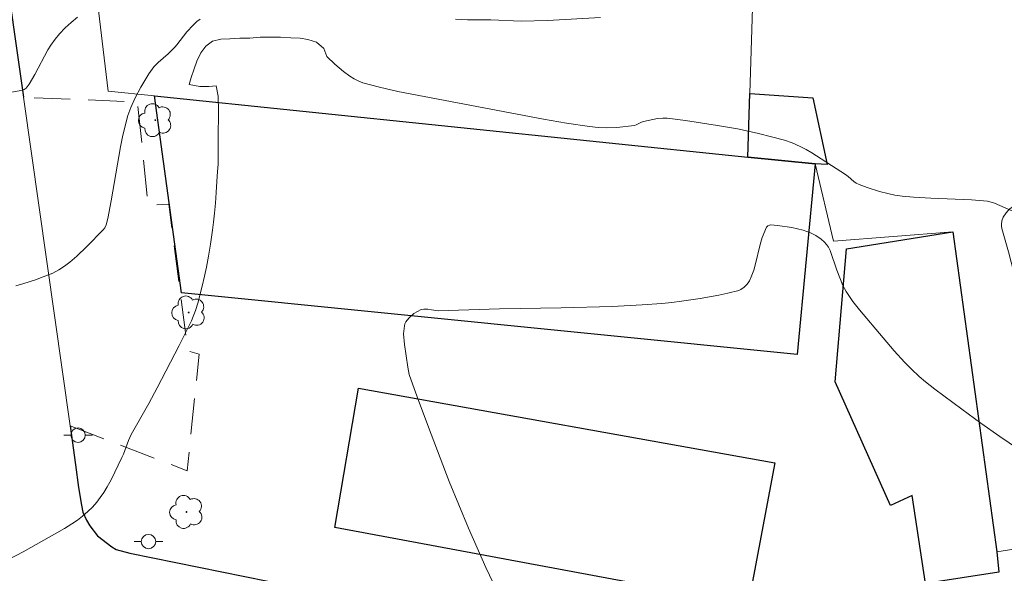
# Model space of a CAD drawing. Units: metres. Extents: x 284073 to 284589, y 1672681 to 1673246.
# Drawn here: x 284311 to 284380, y 1673005 to 1673043 of the extents above; entities that cross this region are included whole.
import ezdxf

# ---------------------------------------------------------------- set-up
doc = ezdxf.new("R2010")
doc.units = ezdxf.units.M
doc.header["$MEASUREMENT"] = 0
doc.linetypes.add('HIDDEN', pattern=[0.375, 0.25, -0.125])
for name, color, linetype, lineweight, true_color in [('Arvores_Isoladas', 7, 'Continuous', 18, 0x00ff33), ('Curvas_Intermediarias', 7, 'Continuous', 9, 0x783c14), ('Vegetacao', 7, 'Orla8', 9, 0x00ff33)]:
    doc.layers.add(name, color=color, linetype=linetype, lineweight=lineweight, true_color=true_color)
for name, color, linetype, lineweight in [('Edificacoes', 7, 'Continuous', 30), ('Meio_Fio', 8, 'HIDDEN', 18), ('Muro_Grade', 8, 'Continuous', 20), ('Pavimentacao_Asfaltica_Mfio', 10, 'Continuous', 30), ('Pavimentacao_Asfaltica_S_Mfio', 10, 'Continuous', 15), ('Poste', 7, 'Continuous', 9)]:
    doc.layers.add(name, color=color, linetype=linetype, lineweight=lineweight)
doc.styles.get("Standard").update_dxf_attribs({"font": 'arial.ttf'})
doc.linetypes.add('Orla8', pattern='A,6,-0.5,["V",Standard,S=1,R=0,X=-0.5,Y=-1],-0.5,6,-0.5,["V",Standard,S=1,R=0,X=-0.5,Y=-1],-0.5', length=14)

# ---------------------------------------------------------------- blocks, each defined once
blk = doc.blocks.new('Poste')
at = {"layer": 'Poste'}
for points in [[(-0.5, 0), (-1, 0)], [(0.5, 0), (1, 0)]]:
    blk.add_lwpolyline(points, dxfattribs=at)
blk.add_lwpolyline([(0, 0.5, 1), (0, -0.5, 1)], format="xyb", close=True, dxfattribs=at)
blk = doc.blocks.new('Arvore')
at = {"layer": 'Arvores_Isoladas'}
blk.add_lwpolyline([(-0.718, 0.493, 0.872324), (-0.722, -0.551, 0.862983), (0.284, -0.827, 0.900105), (0.89, 0.029, 0.863155), (0.262, 0.861, 0.882486)], format="xyb", close=True, dxfattribs=at)
blk.add_circle((0, 0), 0.0286, dxfattribs=at)

msp = doc.modelspace()

# ---------------------------------------------------------------- linework, layer by layer
at = {"layer": 'Curvas_Intermediarias', "flags": 128}
for points, elevation in [([(284315.35, 1673043.64), (284314.906, 1673043.275), (284314.487, 1673042.885), (284314.097, 1673042.477), (284313.794, 1673042.106), (284313.502, 1673041.692), (284313.3, 1673041.364), (284312.384, 1673039.654), (284311.991, 1673038.992), (284311.782, 1673038.71), (284311.66, 1673038.606), (284311.562, 1673038.557), (284310.406, 1673038.36)], 36), ([(284323.87, 1673043.497), (284323.635, 1673043.328), (284323.363, 1673043.086), (284322.94, 1673042.627), (284322.239, 1673041.705), (284322.099, 1673041.542), (284321.637, 1673041.098), (284320.939, 1673040.488), (284320.647, 1673040.184), (284320.301, 1673039.709), (284319.736, 1673038.783), (284319.34, 1673038.03), (284319.048, 1673037.366), (284318.848, 1673036.801), (284318.632, 1673036.004), (284318.469, 1673035.316), (284318.325, 1673034.62), (284317.686, 1673030.87), (284317.444, 1673029.644), (284317.329, 1673029.213), (284317.237, 1673029.015), (284317.128, 1673028.868), (284315.993, 1673027.704), (284315.302, 1673027.034), (284314.817, 1673026.62), (284314.439, 1673026.335), (284314.047, 1673026.085), (284313.637, 1673025.867), (284312.971, 1673025.594), (284312.438, 1673025.402), (284311.624, 1673025.142), (284311.07, 1673024.988)], 37), ([(284351.629, 1673043.608), (284347.954, 1673043.408), (284346.12, 1673043.364), (284344.025, 1673043.458), (284342.414, 1673043.444), (284341.577, 1673043.492)], 37), ([(284381.384, 1673029.657), (284378.964, 1673030.709), (284378.741, 1673030.791), (284378.49, 1673030.861), (284377.371, 1673030.943), (284374.553, 1673031.055), (284373.35, 1673031.133), (284372.553, 1673031.214), (284372.06, 1673031.282), (284371.573, 1673031.38), (284370.992, 1673031.53), (284370.137, 1673031.806), (284369.581, 1673032.013), (284369.364, 1673032.114), (284369.218, 1673032.215), (284368.813, 1673032.581), (284368.638, 1673032.709), (284366.301, 1673034.223), (284365.903, 1673034.454), (284365.494, 1673034.661), (284364.936, 1673034.899), (284364.387, 1673035.083), (284363.587, 1673035.312), (284362.508, 1673035.584), (284361.139, 1673035.873), (284359.755, 1673036.119), (284357.538, 1673036.457), (284356.252, 1673036.627), (284355.949, 1673036.628), (284355.583, 1673036.591), (284354.617, 1673036.399), (284354.485, 1673036.354), (284354.112, 1673036.149), (284354.002, 1673036.116), (284352.775, 1673035.985), (284352.026, 1673035.952), (284351.468, 1673035.972), (284350.871, 1673036.043), (284349.274, 1673036.279), (284347.678, 1673036.548), (284337.569, 1673038.48), (284336.301, 1673038.768), (284335.143, 1673039.075), (284334.866, 1673039.184), (284334.545, 1673039.352), (284334.236, 1673039.546), (284333.793, 1673039.865), (284333.194, 1673040.37), (284332.655, 1673040.904), (284332.443, 1673041.463), (284331.932, 1673041.897), (284331.324, 1673042.095), (284330.801, 1673042.174), (284330.139, 1673042.206), (284329.439, 1673042.249), (284328.699, 1673042.245), (284328.021, 1673042.241), (284327.315, 1673042.188), (284326.616, 1673042.18), (284325.916, 1673042.134), (284325.303, 1673042.114), (284324.721, 1673041.959), (284324.254, 1673041.62), (284323.905, 1673041.16), (284323.64, 1673040.574), (284323.443, 1673040.046), (284323.24, 1673039.435), (284323.098, 1673038.952), (284323.841, 1673038.825), (284324.454, 1673038.82), (284324.962, 1673038.859), (284325.112, 1673038.152), (284325.123, 1673037.094), (284325.121, 1673036.48), (284325.116, 1673035.824), (284325.111, 1673035.161), (284325.118, 1673034.537), (284325.119, 1673034.004), (284325.111, 1673033.422), (284325.062, 1673032.92), (284325.02, 1673032.219), (284324.978, 1673031.453), (284324.923, 1673030.714), (284324.844, 1673030.025), (284324.777, 1673029.401), (284324.722, 1673028.842), (284324.585, 1673027.874), (284324.434, 1673027.047), (284324.293, 1673026.281), (284324.152, 1673025.644), (284323.995, 1673024.966), (284323.857, 1673024.422), (284323.715, 1673023.849), (284323.529, 1673023.272), (284323.251, 1673022.544), (284322.411, 1673020.832), (284320.883, 1673017.897), (284320.295, 1673016.805), (284319.066, 1673014.644), (284318.879, 1673014.244), (284318.542, 1673013.29), (284318.437, 1673013.047), (284317.676, 1673011.501), (284317.41, 1673011.014), (284317.181, 1673010.636), (284316.933, 1673010.275), (284316.688, 1673009.958), (284316.384, 1673009.619), (284316.056, 1673009.296), (284315.706, 1673008.992), (284315.34, 1673008.709), (284314.961, 1673008.448), (284314.444, 1673008.134), (284313.021, 1673007.309), (284311.577, 1673006.512), (284310.119, 1673005.735)], 38), ([(284344.177, 1673004.356), (284343.684, 1673005.412), (284342.481, 1673008.159), (284341.145, 1673011.401), (284339.875, 1673014.671), (284339, 1673017.013), (284338.491, 1673018.423), (284338.37, 1673018.816), (284338.258, 1673019.319), (284338.038, 1673020.903), (284337.974, 1673021.645), (284338.032, 1673022.193), (284338.068, 1673022.344), (284338.128, 1673022.479), (284338.216, 1673022.604), (284338.356, 1673022.762), (284338.69, 1673023.046), (284339.188, 1673023.34), (284339.381, 1673023.364), (284339.647, 1673023.353), (284339.912, 1673023.321), (284340.379, 1673023.237), (284344.631, 1673023.389), (284348.912, 1673023.451), (284352.451, 1673023.541), (284354.528, 1673023.656), (284355.896, 1673023.762), (284356.578, 1673023.83), (284357.259, 1673023.911), (284358.552, 1673024.096), (284359.84, 1673024.325), (284360.476, 1673024.46), (284361.234, 1673024.654), (284361.36, 1673024.715), (284361.592, 1673024.876), (284361.788, 1673025.069), (284361.88, 1673025.19), (284361.961, 1673025.322), (284362.097, 1673025.607), (284362.271, 1673026.069), (284362.367, 1673026.415), (284362.701, 1673027.843), (284362.854, 1673028.346), (284363.152, 1673029.059), (284363.234, 1673029.137), (284363.347, 1673029.2), (284363.452, 1673029.222), (284363.919, 1673029.177), (284364.899, 1673029.03), (284365.688, 1673028.843), (284366.203, 1673028.67), (284366.568, 1673028.484), (284366.95, 1673028.211), (284367.141, 1673028.037), (284367.311, 1673027.854), (284367.443, 1673027.669), (284367.565, 1673027.425), (284368.036, 1673026.067), (284368.441, 1673025.009), (284368.67, 1673024.576), (284369.143, 1673023.891), (284369.598, 1673023.317), (284371.246, 1673021.356), (284372.006, 1673020.471), (284372.723, 1673019.671), (284373.207, 1673019.186), (284373.747, 1673018.684), (284374.188, 1673018.315), (284374.832, 1673017.807), (284376.696, 1673016.41), (284378.012, 1673015.445), (284379.344, 1673014.504), (284380.643, 1673013.629)], 39)]:
    msp.add_lwpolyline(points, dxfattribs=dict(at, elevation=elevation))
at = {"layer": 'Edificacoes', "flags": 128}
for points in [[(284320.701, 1673038.175), (284361.854, 1673033.923), (284366.529, 1673033.44), (284365.28, 1673020.203), (284322.559, 1673024.484), (284320.701, 1673038.175)], [(284361.993, 1673038.34), (284366.374, 1673038.027), (284367.364, 1673033.408), (284366.529, 1673033.44), (284361.854, 1673033.923), (284361.993, 1673038.34)], [(284379.119, 1673006.516), (284379.261, 1673005.099), (284374.184, 1673004.302), (284373.247, 1673010.414), (284371.751, 1673009.73), (284367.909, 1673018.302), (284368.694, 1673027.549), (284376.073, 1673028.736), (284379.119, 1673006.516)], [(284334.854, 1673017.869), (284363.726, 1673012.692), (284361.887, 1673002.859), (284333.204, 1673008.205), (284334.854, 1673017.869)]]:
    msp.add_lwpolyline(points, close=True, dxfattribs=at)
at = {"layer": 'Meio_Fio', "ltscale": 10, "flags": 128}
msp.add_lwpolyline([(284314.844, 1673015.256), (284322.964, 1673012.132), (284323.786, 1673020.226), (284323.001, 1673020.467), (284321.675, 1673030.65), (284320.254, 1673030.566), (284319.512, 1673037.75), (284311.597, 1673038.07)], dxfattribs=at)
at = {"layer": 'Muro_Grade', "flags": 128}
for points in [[(284389.699, 1672990.757), (284387.17, 1673007.776), (284386.945, 1673009.291), (284379.565, 1673058.952), (284379.467, 1673059.611), (284379.07, 1673062.284), (284378.684, 1673064.884), (284378.442, 1673064.898), (284362.858, 1673065.809), (284361.993, 1673038.34), (284361.854, 1673033.923), (284320.701, 1673038.175), (284317.474, 1673038.503), (284313.963, 1673067.883), (284311.953, 1673084.705)], [(284361.854, 1673033.923), (284366.529, 1673033.44), (284367.794, 1673028.071), (284376.073, 1673028.736), (284379.119, 1673006.516), (284387.17, 1673007.776)]]:
    msp.add_lwpolyline(points, dxfattribs=at)
at = {"layer": 'Pavimentacao_Asfaltica_Mfio', "flags": 128}
for points in [[(284409.607, 1673220.22), (284375.263, 1673221.179), (284292.868, 1673223.074), (284289.755, 1673222.912), (284289.71, 1673222.909), (284289.158, 1673222.834), (284288.623, 1673222.681), (284288.115, 1673222.452), (284287.645, 1673222.154), (284287.223, 1673221.791), (284286.857, 1673221.371), (284286.555, 1673220.903), (284286.323, 1673220.397), (284286.166, 1673219.863), (284286.087, 1673219.312), (284286.087, 1673218.755), (284288.628, 1673200.846), (284295.175, 1673152.034), (284298.23, 1673131.747), (284304.496, 1673087.477), (284308.655, 1673058.725), (284311.597, 1673038.07)], [(284314.844, 1673015.256), (284315.211, 1673012.553), (284315.413, 1673010.963), (284315.628, 1673009.752), (284315.715, 1673009.269), (284315.98, 1673008.713), (284316.214, 1673008.319), (284316.746, 1673007.627), (284317.729, 1673006.854), (284318.039, 1673006.67), (284318.989, 1673006.407), (284333.343, 1673003.494)]]:
    msp.add_lwpolyline(points, dxfattribs=at)
at = {"layer": 'Pavimentacao_Asfaltica_S_Mfio', "flags": 128}
msp.add_lwpolyline([(284311.597, 1673038.07), (284314.844, 1673015.256)], dxfattribs=at)
at = {"layer": 'Vegetacao', "flags": 128}
msp.add_lwpolyline([(284381.576, 1673020.823), (284380.851, 1673023.722), (284380.486, 1673025.17), (284380.121, 1673026.615), (284379.938, 1673027.336), (284379.482, 1673028.958), (284379.452, 1673029.13), (284379.449, 1673029.246), (284379.481, 1673029.481), (284379.579, 1673029.74), (284379.771, 1673030.041), (284379.923, 1673030.213), (284380.035, 1673030.316), (284380.285, 1673030.501), (284380.773, 1673030.794), (284381.102, 1673030.973), (284381.771, 1673031.302), (284382.325, 1673031.52), (284383.074, 1673031.785), (284383.44, 1673031.95), (284384.264, 1673032.418), (284384.662, 1673032.679), (284385.233, 1673033.105), (284385.762, 1673033.572), (284386.009, 1673033.822), (284386.456, 1673034.352), (284386.655, 1673034.634), (284386.918, 1673035.076), (284387.33, 1673035.873), (284387.86, 1673036.946), (284388.123, 1673037.485), (284388.504, 1673038.287), (284388.604, 1673038.461), (284388.854, 1673038.772), (284389.156, 1673039.042), (284389.378, 1673039.205), (284389.851, 1673039.498), (284390.136, 1673039.647), (284390.328, 1673039.726), (284390.718, 1673039.828), (284391.017, 1673039.844), (284391.169, 1673039.83), (284391.542, 1673039.77), (284391.792, 1673039.723), (284392.296, 1673039.614), (284392.804, 1673039.494), (284393.48, 1673039.331), (284393.817, 1673039.255), (284394.319, 1673039.153), (284394.568, 1673039.11), (284394.86, 1673039.065), (284395.001, 1673039.045), (284395.206, 1673039.017), (284395.495, 1673038.983), (284395.585, 1673038.975), (284395.747, 1673038.978), (284395.938, 1673039.018), (284396.026, 1673039.054), (284396.155, 1673039.13), (284396.304, 1673039.261), (284396.396, 1673039.372), (284396.568, 1673039.634), (284396.731, 1673039.929), (284396.952, 1673040.33), (284397.069, 1673040.517), (284397.262, 1673040.758), (284397.369, 1673040.853), (284397.573, 1673040.988), (284397.692, 1673041.044), (284397.898, 1673041.106), (284398.218, 1673041.159), (284398.435, 1673041.183), (284398.871, 1673041.211), (284399.453, 1673041.211), (284399.746, 1673041.184), (284400.182, 1673041.097), (284400.415, 1673041.003), (284400.522, 1673040.935), (284400.665, 1673040.812), (284400.78, 1673040.664), (284400.825, 1673040.582), (284400.86, 1673040.494), (284400.903, 1673040.312), (284400.916, 1673040.125), (284400.892, 1673039.76), (284400.858, 1673039.479), (284400.837, 1673039.344), (284400.796, 1673039.156), (284400.753, 1673039.013), (284400.66, 1673038.761), (284400.559, 1673038.549), (284400.487, 1673038.425), (284400.336, 1673038.212), (284400.1, 1673037.946), (284399.787, 1673037.602), (284399.642, 1673037.396), (284399.509, 1673037.146), (284399.449, 1673036.998), (284399.368, 1673036.743), (284399.285, 1673036.351), (284399.25, 1673036.084), (284399.212, 1673035.537), (284399.217, 1673035.168), (284399.237, 1673034.982), (284399.293, 1673034.704), (284399.402, 1673034.351), (284399.474, 1673034.169), (284399.56, 1673033.988), (284399.608, 1673033.899), (284399.714, 1673033.725), (284399.773, 1673033.642), (284399.868, 1673033.522), (284399.953, 1673033.433), (284400.127, 1673033.297), (284400.307, 1673033.205), (284400.68, 1673033.07), (284401.799, 1673032.676), (284402.101, 1673032.555), (284402.285, 1673032.473), (284402.626, 1673032.306), (284403.282, 1673031.972), (284403.646, 1673031.809), (284403.918, 1673031.703), (284404.066, 1673031.652), (284404.305, 1673031.576), (284404.471, 1673031.531), (284404.834, 1673031.457), (284405.605, 1673031.336), (284405.976, 1673031.271), (284406.413, 1673031.181), (284406.983, 1673031.039), (284407.263, 1673030.953), (284407.366, 1673030.909), (284407.56, 1673030.781), (284407.733, 1673030.606), (284407.836, 1673030.469), (284408.01, 1673030.165), (284408.097, 1673029.914), (284408.125, 1673029.745), (284408.135, 1673029.41), (284408.124, 1673029.175), (284408.069, 1673028.707), (284407.994, 1673028.358), (284407.897, 1673028.052), (284407.816, 1673027.852), (284407.624, 1673027.465), (284407.194, 1673026.737), (284406.994, 1673026.395), (284406.83, 1673026.067), (284406.767, 1673025.908), (284406.707, 1673025.74), (284406.672, 1673025.648), (284406.622, 1673025.501), (284406.604, 1673025.42), (284406.61, 1673025.266), (284406.656, 1673025.129), (284406.709, 1673025.014), (284406.742, 1673024.946), (284406.802, 1673024.83), (284407.013, 1673024.47), (284407.134, 1673024.285), (284407.263, 1673024.097), (284407.329, 1673024.001), (284407.671, 1673023.568), (284408.148, 1673022.975), (284408.35, 1673022.647), (284408.464, 1673022.348), (284408.507, 1673022.141), (284408.549, 1673021.72), (284408.556, 1673021.525), (284408.538, 1673021.133), (284408.496, 1673020.839), (284408.431, 1673020.574), (284408.377, 1673020.449), (284408.248, 1673020.275), (284408.089, 1673020.128), (284407.763, 1673019.884), (284407.427, 1673019.693), (284406.73, 1673019.395), (284406.534, 1673019.321), (284406.144, 1673019.184), (284405.355, 1673018.964), (284404.952, 1673018.879), (284404.312, 1673018.79), (284403.982, 1673018.769), (284403.481, 1673018.771), (284402.986, 1673018.822), (284402.744, 1673018.868), (284402.341, 1673018.977), (284402.144, 1673019.047), (284401.853, 1673019.17), (284401.433, 1673019.395), (284401.04, 1673019.667), (284400.856, 1673019.819), (284400.717, 1673019.945), (284400.462, 1673020.202), (284400.014, 1673020.75), (284399.806, 1673021.044), (284399.336, 1673021.808), (284398.758, 1673022.877), (284398.466, 1673023.406), (284398.155, 1673023.918), (284397.99, 1673024.162), (284397.726, 1673024.513), (284397.568, 1673024.701), (284397.24, 1673025.067), (284396.547, 1673025.775), (284396.191, 1673026.124), (284395.165, 1673027.102), (284394.63, 1673027.575), (284394.064, 1673028.034), (284393.765, 1673028.259), (284393.636, 1673028.345), (284393.366, 1673028.483), (284393.084, 1673028.588), (284392.504, 1673028.745), (284392.069, 1673028.817), (284391.847, 1673028.819), (284391.522, 1673028.766), (284391.265, 1673028.661), (284391.109, 1673028.562), (284390.821, 1673028.299), (284390.727, 1673028.192), (284390.569, 1673027.976), (284390.479, 1673027.806), (284390.4, 1673027.532), (284390.378, 1673027.19), (284390.389, 1673026.96), (284390.456, 1673026.506), (284390.548, 1673026.114), (284390.786, 1673025.337), (284391.129, 1673024.304), (284391.275, 1673023.782), (284391.379, 1673023.253), (284391.411, 1673022.986), (284391.449, 1673022.489), (284391.497, 1673021.496), (284391.513, 1673020.502), (284391.494, 1673019.176), (284391.473, 1673018.514), (284391.397, 1673017.048), (284391.309, 1673016.316), (284391.198, 1673015.782), (284390.893, 1673014.736), (284390.618, 1673013.938), (284390.439, 1673013.547), (284390.327, 1673013.35), (284390.062, 1673012.995), (284389.745, 1673012.686), (284389.509, 1673012.502), (284388.979, 1673012.176), (284388.849, 1673012.111), (284388.59, 1673012.01), (284388.33, 1673011.944), (284387.981, 1673011.905), (284387.805, 1673011.904), (284387.143, 1673011.959), (284386.811, 1673012.01), (284386.312, 1673012.119), (284385.814, 1673012.263), (284385.566, 1673012.349), (284385.051, 1673012.559), (284384.812, 1673012.693), (284384.588, 1673012.861), (284384.483, 1673012.961), (284384.248, 1673013.246), (284384.122, 1673013.447), (284383.925, 1673013.876), (284383.522, 1673015.042), (284383.014, 1673016.603), (284382.737, 1673017.368), (284382.651, 1673017.575), (284382.463, 1673017.978), (284382.088, 1673018.785), (284381.944, 1673019.208), (284381.898, 1673019.386), (284381.814, 1673019.744), (284381.659, 1673020.465)], close=True, dxfattribs=at)

# ---------------------------------------------------------------- block references
at = {"layer": 'Arvores_Isoladas'}
for p in [(284320.747, 1673036.481), (284323.063, 1673023.132), (284322.911, 1673009.277)]:
    msp.add_blockref('Arvore', p, dxfattribs=at)
at = {"layer": 'Poste'}
for p in [(284315.391, 1673014.606), (284320.275, 1673007.219)]:
    msp.add_blockref('Poste', p, dxfattribs=at)

doc.saveas('drawing.dxf')
